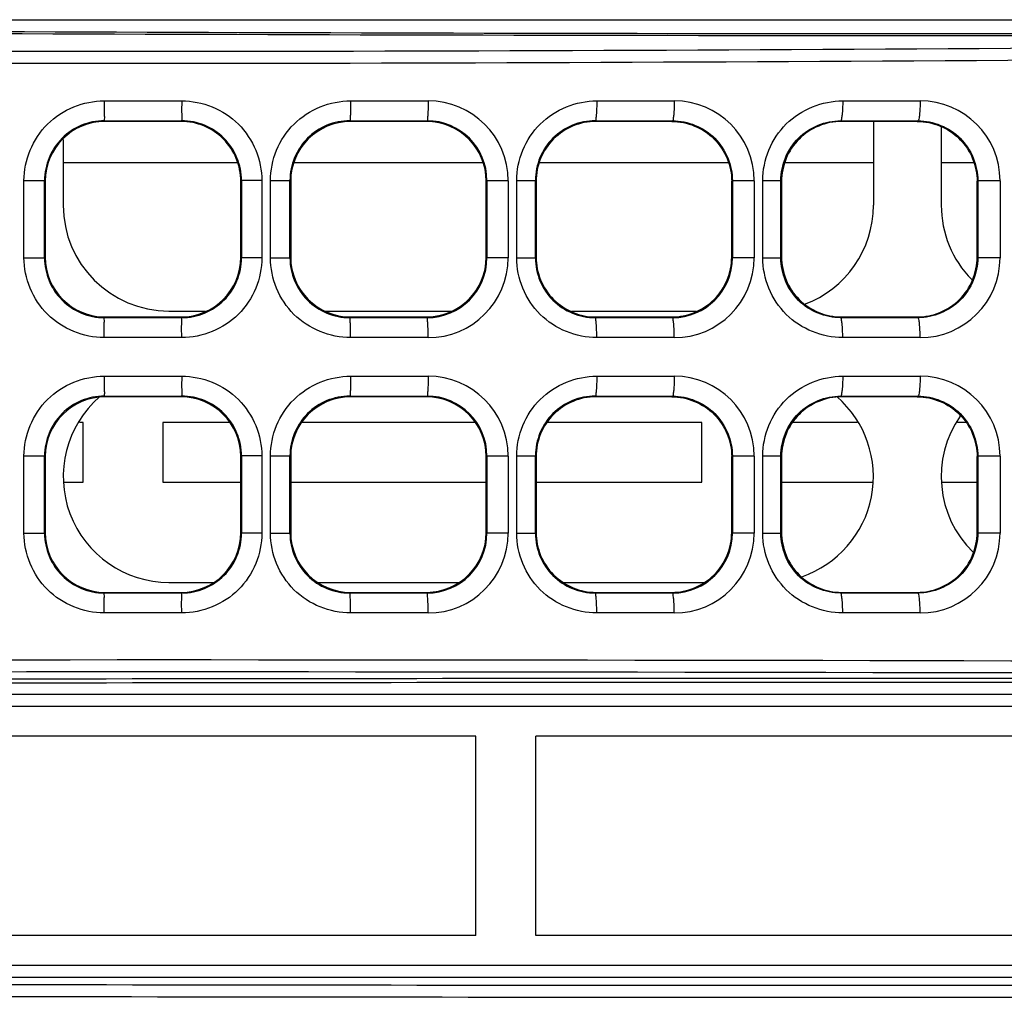
# Model space of a CAD drawing. Units: millimetres. Extents: x 0 to 1189, y 0 to 841.
# Drawn here: x 340 to 346, y 398 to 404 of the extents above; entities that cross this region are included whole.
import ezdxf

# ---------------------------------------------------------------- set-up
doc = ezdxf.new("R2010")
doc.units = ezdxf.units.MM
doc.header["$LTSCALE"] = 65.395
doc.layers.add('00_COMPONENTS', color=7, linetype='CONTINUOUS')

msp = doc.modelspace()

# ---------------------------------------------------------------- linework, layer by layer
at = {"layer": '00_COMPONENTS', "color": 3, "linetype": 'CONTINUOUS'}
for p, q in [((333.0286, 404.0604), (358.4786, 404.0604)), ((333.0286, 404.0599), (358.4786, 404.0599))]:
    msp.add_line(p, q, dxfattribs=at)
at = {"layer": '00_COMPONENTS', "color": 7, "linetype": 'CONTINUOUS'}
for p, q in [((340.1102, 403.5523), (340.5962, 403.5523)), ((341.6537, 403.5523), (342.1393, 403.5523)), ((343.1959, 403.5523), (343.6811, 403.5523)), ((344.7367, 403.5523), (345.2214, 403.5523)), ((340.116, 403.4229), (340.1117, 403.4273)), ((340.1117, 403.4273), (340.5956, 403.4273)), ((340.5912, 403.4229), (340.1161, 403.4229)), ((340.5912, 403.4229), (340.5956, 403.4273)), ((341.6534, 403.4231), (341.6491, 403.4273)), ((341.6491, 403.4273), (342.1332, 403.4273)), ((341.6534, 403.4229), (341.6534, 403.4231)), ((342.1289, 403.4229), (341.6536, 403.4229)), ((342.1287, 403.4229), (342.1332, 403.4273)), ((343.1911, 403.4229), (343.1866, 403.4273)), ((343.1866, 403.4273), (343.6707, 403.4273)), ((343.6662, 403.4229), (343.1911, 403.4229)), ((343.6662, 403.4229), (343.6707, 403.4273)), ((344.7286, 403.4229), (344.7241, 403.4273)), ((344.7241, 403.4273), (345.2082, 403.4273)), ((345.2037, 403.4229), (344.7286, 403.4229)), ((344.9286, 403.4229), (344.9286, 402.8979)), ((345.2037, 403.4229), (345.2082, 403.4273)), ((345.3536, 403.3871), (345.3536, 402.8979)), ((339.8536, 403.3094), (339.8536, 402.8979)), ((340.948, 403.1629), (339.8536, 403.1629)), ((342.4834, 403.1629), (341.2989, 403.1629)), ((344.023, 403.1629), (342.8343, 403.1629)), ((344.9286, 403.1629), (344.3718, 403.1629)), ((345.5605, 403.1629), (345.3536, 403.1629)), ((339.608, 402.5686), (339.608, 403.0522)), ((339.608, 403.0522), (339.7368, 403.0522)), ((339.7368, 402.5686), (339.7368, 403.0522)), ((339.7411, 403.0478), (339.7368, 403.0522)), ((339.7411, 403.0481), (339.7411, 402.5727)), ((340.9661, 403.0479), (340.9705, 403.0522)), ((340.9661, 402.5728), (340.9661, 403.048)), ((341.0981, 403.0523), (340.9705, 403.0523)), ((340.9705, 403.0522), (340.9705, 402.5685)), ((341.0981, 403.0523), (341.0981, 402.5686)), ((341.152, 402.5682), (341.152, 403.0526)), ((341.152, 403.0526), (341.2742, 403.0526)), ((341.2742, 402.5682), (341.2742, 403.0527)), ((341.2786, 403.0481), (341.2786, 402.5728)), ((342.5036, 402.5729), (342.5036, 403.0479)), ((342.5036, 403.0479), (342.5039, 403.0479)), ((342.5079, 403.0519), (342.5079, 402.5689)), ((342.6408, 403.0519), (342.5079, 403.0519)), ((342.6408, 403.0519), (342.6408, 402.5689)), ((342.6946, 402.5678), (342.6946, 403.053)), ((342.6946, 403.053), (342.8116, 403.053)), ((342.8116, 402.5678), (342.8116, 403.053)), ((342.8161, 403.0484), (342.8116, 403.053)), ((342.8161, 403.0475), (342.8161, 402.5733)), ((344.0411, 402.5723), (344.0411, 403.0486)), ((344.0454, 403.0516), (344.0454, 402.5692)), ((344.1821, 403.0516), (344.0454, 403.0516)), ((344.1821, 403.0516), (344.1821, 402.5692)), ((344.2358, 402.5676), (344.2358, 403.0533)), ((344.2358, 403.0533), (344.349, 403.0533)), ((344.349, 402.5676), (344.349, 403.0533)), ((344.3536, 403.0486), (344.349, 403.0533)), ((344.3536, 403.0473), (344.3536, 402.5735)), ((345.5786, 403.0472), (345.5828, 403.0514)), ((345.5786, 402.5721), (345.5786, 403.0487)), ((345.5828, 403.0514), (345.5828, 402.5694)), ((345.722, 403.0514), (345.5828, 403.0514)), ((345.722, 403.0514), (345.722, 402.5694)), ((339.608, 402.5686), (339.7368, 402.5686)), ((339.7411, 402.573), (339.7368, 402.5686)), ((340.9661, 402.5729), (340.9705, 402.5685)), ((341.0981, 402.5686), (340.9705, 402.5686)), ((341.152, 402.5682), (341.2742, 402.5682)), ((342.5036, 402.5729), (342.5039, 402.5729)), ((342.6408, 402.5689), (342.5079, 402.5689)), ((342.6946, 402.5678), (342.8116, 402.5678)), ((342.8161, 402.5724), (342.8116, 402.5678)), ((344.0411, 402.5734), (344.0454, 402.5692)), ((344.1821, 402.5692), (344.0454, 402.5692)), ((344.2358, 402.5676), (344.349, 402.5676)), ((344.3536, 402.5722), (344.349, 402.5676)), ((345.5786, 402.5736), (345.5828, 402.5694)), ((345.722, 402.5694), (345.5828, 402.5694)), ((340.5161, 402.2354), (340.7445, 402.2354)), ((341.4969, 402.2354), (342.2854, 402.2354)), ((343.0378, 402.2354), (343.8195, 402.2354)), ((340.116, 402.1979), (340.1116, 402.1935)), ((340.5956, 402.1935), (340.1116, 402.1935)), ((340.1161, 402.1979), (340.5912, 402.1979)), ((340.5912, 402.1979), (340.5956, 402.1935)), ((341.6534, 402.1978), (341.6491, 402.1935)), ((342.1331, 402.1935), (341.6491, 402.1935)), ((341.6534, 402.1979), (341.6534, 402.1978)), ((341.6536, 402.1979), (342.1289, 402.1979)), ((342.1287, 402.1979), (342.1331, 402.1935)), ((343.1911, 402.1979), (343.1866, 402.1935)), ((343.6706, 402.1935), (343.1866, 402.1935)), ((343.1911, 402.1979), (343.6662, 402.1979)), ((343.6662, 402.1979), (343.6706, 402.1935)), ((344.7286, 402.1979), (344.7241, 402.1935)), ((345.2081, 402.1935), (344.7241, 402.1935)), ((344.7286, 402.1979), (345.2037, 402.1979)), ((345.2037, 402.1979), (345.2081, 402.1935)), ((340.5962, 402.0685), (340.1102, 402.0685)), ((342.1393, 402.0685), (341.6537, 402.0685)), ((343.6811, 402.0685), (343.1959, 402.0685)), ((345.2214, 402.0685), (344.7367, 402.0685)), ((340.1102, 401.8273), (340.5962, 401.8273)), ((341.6537, 401.8273), (342.1393, 401.8273)), ((343.1959, 401.8273), (343.6811, 401.8273)), ((344.7367, 401.8273), (345.2214, 401.8273)), ((340.116, 401.6979), (340.1117, 401.7023)), ((340.1117, 401.7023), (340.5956, 401.7023)), ((340.5911, 401.6979), (340.1161, 401.6979)), ((340.5912, 401.6979), (340.5956, 401.7023)), ((341.6534, 401.6981), (341.6491, 401.7023)), ((341.6491, 401.7023), (342.1332, 401.7023)), ((341.6534, 401.6979), (341.6534, 401.6981)), ((342.1289, 401.6979), (341.6536, 401.6979)), ((342.1287, 401.6979), (342.1332, 401.7023)), ((343.1911, 401.6979), (343.1866, 401.7023)), ((343.1866, 401.7023), (343.6707, 401.7023)), ((343.6662, 401.6979), (343.1911, 401.6979)), ((343.6662, 401.6979), (343.6707, 401.7023)), ((344.7286, 401.6979), (344.7241, 401.7023)), ((344.7241, 401.7023), (345.2082, 401.7023)), ((345.2037, 401.6979), (344.7286, 401.6979)), ((345.2037, 401.6979), (345.2082, 401.7023)), ((339.9786, 401.5379), (339.955, 401.5379)), ((339.9786, 401.1629), (339.9786, 401.5379)), ((340.4786, 401.5379), (340.4786, 401.1629)), ((340.8971, 401.5379), (340.4786, 401.5379)), ((342.4323, 401.5379), (341.35, 401.5379)), ((343.8536, 401.5379), (342.8849, 401.5379)), ((343.8536, 401.1629), (343.8536, 401.5379)), ((344.8273, 401.5379), (344.4224, 401.5379)), ((345.5099, 401.5379), (345.455, 401.5379)), ((339.608, 400.8436), (339.608, 401.3272)), ((339.608, 401.3272), (339.7368, 401.3272)), ((339.7368, 400.8436), (339.7368, 401.3272)), ((339.7411, 401.3228), (339.7368, 401.3272)), ((339.7411, 401.3229), (339.7411, 400.8479)), ((340.9661, 401.3229), (340.9705, 401.3272)), ((340.9661, 400.8479), (340.9661, 401.3229)), ((341.0981, 401.3273), (340.9705, 401.3273)), ((340.9705, 401.3272), (340.9705, 400.8435)), ((341.0981, 401.3273), (341.0981, 400.8436)), ((341.152, 400.8432), (341.152, 401.3276)), ((341.152, 401.3276), (341.2742, 401.3276)), ((341.2742, 400.8432), (341.2742, 401.3277)), ((341.2786, 401.3231), (341.2786, 400.8478)), ((342.5036, 400.8479), (342.5036, 401.3229)), ((342.5036, 401.3229), (342.5039, 401.3229)), ((342.5079, 401.3269), (342.5079, 400.8439)), ((342.6408, 401.3269), (342.5079, 401.3269)), ((342.6408, 401.3269), (342.6408, 400.8439)), ((342.6946, 400.8428), (342.6946, 401.328)), ((342.6946, 401.328), (342.8116, 401.328)), ((342.8116, 400.8428), (342.8116, 401.328)), ((342.8161, 401.3234), (342.8116, 401.328)), ((342.8161, 401.3225), (342.8161, 400.8483)), ((344.0411, 401.3224), (344.0454, 401.3266)), ((344.0411, 400.8473), (344.0411, 401.3236)), ((344.0454, 401.3266), (344.0454, 400.8442)), ((344.1821, 401.3266), (344.0454, 401.3266)), ((344.1821, 401.3266), (344.1821, 400.8442)), ((344.2358, 400.8426), (344.2358, 401.3283)), ((344.2358, 401.3283), (344.349, 401.3283)), ((344.349, 400.8426), (344.349, 401.3283)), ((344.3536, 401.3236), (344.349, 401.3283)), ((344.3536, 401.3223), (344.3536, 400.8485)), ((345.5786, 401.3222), (345.5828, 401.3264)), ((345.5786, 400.8471), (345.5786, 401.3237)), ((345.5828, 401.3264), (345.5828, 400.8444)), ((345.722, 401.3264), (345.5828, 401.3264)), ((345.722, 401.3264), (345.722, 400.8444)), ((339.8592, 401.1629), (339.9786, 401.1629)), ((340.4786, 401.1629), (340.9661, 401.1629)), ((341.2786, 401.1629), (342.5036, 401.1629)), ((342.8161, 401.1629), (343.8536, 401.1629)), ((344.3536, 401.1629), (344.9231, 401.1629)), ((345.3592, 401.1629), (345.5786, 401.1629)), ((339.7411, 400.848), (339.7368, 400.8436)), ((340.9661, 400.8479), (340.9705, 400.8435)), ((342.5036, 400.8479), (342.5039, 400.8479)), ((344.0411, 400.8484), (344.0454, 400.8442)), ((345.5786, 400.8486), (345.5828, 400.8444)), ((339.608, 400.8436), (339.7368, 400.8436)), ((341.0981, 400.8436), (340.9705, 400.8436)), ((341.152, 400.8432), (341.2742, 400.8432)), ((342.6408, 400.8439), (342.5079, 400.8439)), ((342.6946, 400.8428), (342.8116, 400.8428)), ((342.8161, 400.8474), (342.8116, 400.8428)), ((344.1821, 400.8442), (344.0454, 400.8442)), ((344.2358, 400.8426), (344.349, 400.8426)), ((344.3536, 400.8472), (344.349, 400.8426)), ((345.722, 400.8444), (345.5828, 400.8444)), ((340.5161, 400.5354), (340.7934, 400.5354)), ((341.4502, 400.5354), (342.3321, 400.5354)), ((342.9891, 400.5354), (343.8682, 400.5354)), ((340.116, 400.4729), (340.1116, 400.4685)), ((340.5956, 400.4685), (340.1116, 400.4685)), ((340.1161, 400.4729), (340.5911, 400.4729)), ((340.5912, 400.4729), (340.5956, 400.4685)), ((341.6534, 400.4728), (341.6491, 400.4685)), ((342.1331, 400.4685), (341.6491, 400.4685)), ((341.6534, 400.4729), (341.6534, 400.4728)), ((341.6536, 400.4729), (342.1289, 400.4729)), ((342.1287, 400.4729), (342.1331, 400.4685)), ((343.1911, 400.4729), (343.1866, 400.4685)), ((343.6706, 400.4685), (343.1866, 400.4685)), ((343.1911, 400.4729), (343.6662, 400.4729)), ((343.6662, 400.4729), (343.6706, 400.4685)), ((344.7286, 400.4729), (344.7241, 400.4685)), ((345.2081, 400.4685), (344.7241, 400.4685)), ((344.7286, 400.4729), (345.2037, 400.4729)), ((345.2037, 400.4729), (345.2081, 400.4685)), ((340.5962, 400.3435), (340.1102, 400.3435)), ((342.1393, 400.3435), (341.6537, 400.3435)), ((343.6811, 400.3435), (343.1959, 400.3435)), ((345.2214, 400.3435), (344.7367, 400.3435)), ((334.5984, 399.8354), (352.7661, 399.8354)), ((332.3661, 399.7604), (349.8743, 399.7604)), ((342.4386, 399.5729), (335.4386, 399.5729)), ((342.4386, 398.3229), (342.4386, 399.5729)), ((342.8136, 398.3229), (342.8136, 399.5729)), ((349.8136, 399.5729), (342.8136, 399.5729)), ((342.4386, 398.3229), (335.4386, 398.3229)), ((349.8136, 398.3229), (342.8136, 398.3229)), ((349.8743, 398.1354), (332.9111, 398.1354)), ((352.7661, 398.0604), (332.9111, 398.0604))]:
    msp.add_line(p, q, dxfattribs=at)
at = {"layer": '00_COMPONENTS', "color": 3, "linetype": 'CONTINUOUS'}
msp.add_arc((345.9456, 1968.3804), 1564.4072, 269.5430852, 270.4427684, dxfattribs=at)
at = {"layer": '00_COMPONENTS', "color": 7, "linetype": 'CONTINUOUS'}
for centre, radius, start, end in [((342.1398, 403.0513), 0.501, 0.06263, 90.05222), ((343.6811, 403.0514), 0.501, 0.02845, 90.0037), ((345.2211, 403.0514), 0.5009, 359.99831, 89.96355), ((340.1117, 403.0524), 0.3749, 90.01363, 180.0225), ((340.1161, 403.048), 0.375, 89.99479, 179.97968), ((340.5912, 403.048), 0.375, 359.99082, 89.99197), ((340.5956, 403.0524), 0.3749, 359.97368, 89.99495), ((341.6488, 403.0527), 0.3746, 89.94856, 180.00072), ((341.6536, 403.0479), 0.375, 90, 179.99384), ((342.1289, 403.0479), 0.3751, 0.00924, 89.99078), ((342.1286, 403.0479), 0.375, 0, 89.39892), ((342.1327, 403.0521), 0.3752, 359.95823, 89.93288), ((343.186, 403.0529), 0.3744, 89.89765, 179.98961), ((343.1911, 403.048), 0.375, 89.99783, 180.06996), ((340.5161, 402.8979), 0.6625, 180, 270), ((344.2661, 402.8979), 0.6625, 290.47027, 360), ((346.0161, 402.8979), 0.6625, 180, 224.65092), ((340.1117, 402.5684), 0.3749, 179.96929, 269.98438), ((340.1161, 402.5729), 0.375, 180.02032, 270.00521), ((340.5912, 402.5729), 0.375, 269.99557, 359.98722), ((340.5956, 402.5684), 0.3749, 270.00308, 0.01811), ((341.6488, 402.5681), 0.3746, 179.99105, 270.04332), ((341.6536, 402.5729), 0.375, 180.00616, 270), ((342.1289, 402.5729), 0.375, 270.0031, 359.99688), ((342.1286, 402.5729), 0.375, 270.59323, 360), ((342.1327, 402.5687), 0.3752, 270.05922, 0.03354), ((342.1398, 402.5695), 0.501, 269.94781, 359.93734), ((343.186, 402.5679), 0.3744, 180.00853, 270.09435), ((343.1911, 402.5729), 0.375, 179.93004, 270.00217), ((343.67, 402.5689), 0.3754, 270.10079, 0.04468), ((343.6811, 402.5695), 0.501, 269.99631, 359.97154), ((345.2211, 402.5694), 0.5009, 270.03647, 0.00167), ((342.1398, 401.3263), 0.501, 0.06263, 90.05222), ((343.6811, 401.3264), 0.501, 0.02845, 90.0037), ((345.2211, 401.3264), 0.5009, 359.99831, 89.96355), ((340.1117, 401.3274), 0.3749, 90.01363, 180.0225), ((340.1161, 401.3229), 0.375, 90, 180), ((340.5161, 401.1979), 0.6625, 130.98256, 270), ((340.5911, 401.3229), 0.375, 0, 90), ((340.5956, 401.3274), 0.3749, 359.97368, 89.99495), ((341.6488, 401.3277), 0.3746, 89.94856, 180.00072), ((341.6536, 401.3229), 0.375, 90, 179.99384), ((342.1289, 401.3229), 0.3751, 0.00924, 89.99078), ((342.1286, 401.3229), 0.375, 0, 89.39892), ((342.1327, 401.3271), 0.3752, 359.95823, 89.93288), ((343.186, 401.3279), 0.3744, 89.89765, 179.98961), ((343.1911, 401.323), 0.375, 89.99783, 180.06996), ((344.2661, 401.1979), 0.6625, 288.87567, 48.98469), ((346.0161, 401.1979), 0.6625, 145.08097, 225.69547), ((340.1161, 400.8479), 0.375, 180, 270), ((340.5911, 400.8479), 0.375, 270, 360), ((342.1289, 400.8479), 0.375, 270.0031, 359.99688), ((342.1286, 400.8479), 0.375, 270.59323, 360), ((343.1911, 400.8479), 0.375, 179.93004, 270.00217), ((340.1117, 400.8434), 0.3749, 179.96929, 269.98438), ((340.5956, 400.8434), 0.3749, 270.00308, 0.01811), ((341.6488, 400.8431), 0.3746, 179.99105, 270.04332), ((341.6536, 400.8479), 0.375, 180.00616, 270), ((342.1327, 400.8437), 0.3752, 270.05922, 0.03354), ((342.1398, 400.8445), 0.501, 269.94781, 359.93734), ((343.186, 400.8429), 0.3744, 180.00853, 270.09435), ((343.67, 400.8439), 0.3754, 270.10079, 0.04468), ((343.6811, 400.8445), 0.501, 269.99631, 359.97154), ((345.2211, 400.8444), 0.5009, 270.03647, 0.00167), ((346.4656, -4278.1609), 4678.095, 89.9625538, 90.0895839), ((346.4656, -4275.326), 4675.2351, 89.9625423, 90.0896113), ((346.4621, 5062.711), 4664.7001, 269.9102293, 270.0375852), ((346.4621, 5071.1991), 4673.2632, 269.9103116, 270.0375508)]:
    msp.add_arc(centre, radius, start, end, dxfattribs=at)
msp.add_ellipse((345.939, 408.2868), major_axis=(82.545, 0), ratio=0.052408, start_param=-1.722554, end_param=-1.423361, dxfattribs=at)
for points, knots in [([(333.4408, 403.9216), (337.6212, 403.8422), (346.0153, 403.8732), (354.4081, 403.9446), (358.62, 403.9199)], [0, 0, 0, 0, 0.498165, 1, 1, 1, 1]), ([(333.4152, 403.8467), (337.5985, 403.7676), (345.9983, 403.7978), (354.3968, 403.8698), (358.6116, 403.845)], [0, 0, 0, 0, 0.498162, 1, 1, 1, 1]), ([(339.608, 403.0522), (339.608, 403.18), (339.7159, 403.4463), (339.9823, 403.5523), (340.1102, 403.5523)], [0, 0, 0, 0, 0.499915, 1, 1, 1, 1]), ([(340.1102, 403.5523), (340.1102, 403.5365), (340.1107, 403.5075), (340.1094, 403.4686), (340.1129, 403.4439), (340.1097, 403.4301), (340.1116, 403.4273)], [0, 0, 0, 0, 0.378642, 0.700907, 0.918818, 1, 1, 1, 1]), ([(340.5962, 403.5523), (340.5962, 403.5231), (340.5927, 403.4819), (340.5989, 403.4393), (340.5956, 403.4273)], [0, 0, 0, 0, 0.700992, 1, 1, 1, 1]), ([(340.5962, 403.5523), (340.7241, 403.5523), (340.9904, 403.4462), (341.0981, 403.18), (341.0981, 403.0523)], [0, 0, 0, 0, 0.500087, 1, 1, 1, 1]), ([(341.152, 403.0526), (341.152, 403.1804), (341.2597, 403.4464), (341.526, 403.5523), (341.6537, 403.5523)], [0, 0, 0, 0, 0.499988, 1, 1, 1, 1]), ([(341.6537, 403.5523), (341.6537, 403.5365), (341.653, 403.5078), (341.654, 403.4677), (341.649, 403.4454), (341.6522, 403.4288), (341.6491, 403.4273)], [0, 0, 0, 0, 0.378092, 0.699968, 0.917849, 1, 1, 1, 1]), ([(342.1393, 403.5523), (342.1393, 403.5365), (342.1386, 403.5079), (342.1391, 403.4676), (342.1341, 403.4457), (342.1364, 403.4285), (342.1331, 403.4273)], [0, 0, 0, 0, 0.377576, 0.699099, 0.916962, 1, 1, 1, 1]), ([(342.6946, 403.053), (342.6946, 403.1807), (342.8023, 403.4466), (343.0683, 403.5523), (343.1959, 403.5523)], [0, 0, 0, 0, 0.500309, 1, 1, 1, 1]), ([(343.1959, 403.5523), (343.1959, 403.5365), (343.1952, 403.5079), (343.1945, 403.4675), (343.1899, 403.4457), (343.1901, 403.4281), (343.1866, 403.4273)], [0, 0, 0, 0, 0.376259, 0.696848, 0.914648, 1, 1, 1, 1]), ([(343.6811, 403.5523), (343.6811, 403.5365), (343.6804, 403.5079), (343.6793, 403.4675), (343.6747, 403.4456), (343.6742, 403.4281), (343.6706, 403.4273)], [0, 0, 0, 0, 0.375605, 0.695745, 0.913529, 1, 1, 1, 1]), ([(344.2358, 403.0533), (344.2358, 403.181), (344.3434, 403.4468), (344.6093, 403.5523), (344.7367, 403.5523)], [0, 0, 0, 0, 0.500685, 1, 1, 1, 1]), ([(344.7367, 403.5523), (344.7367, 403.5365), (344.736, 403.5078), (344.7342, 403.4676), (344.7297, 403.4453), (344.7278, 403.428), (344.7241, 403.4273)], [0, 0, 0, 0, 0.374302, 0.693525, 0.911268, 1, 1, 1, 1]), ([(345.2214, 403.5523), (345.2214, 403.5365), (345.2207, 403.5078), (345.2187, 403.4676), (345.2143, 403.4452), (345.2119, 403.4279), (345.2081, 403.4273)], [0, 0, 0, 0, 0.373767, 0.692629, 0.910368, 1, 1, 1, 1]), ([(343.6662, 403.4229), (343.762, 403.4229), (343.9615, 403.3427), (344.0411, 403.1431), (344.0411, 403.0474)], [0, 0, 0, 0, 0.500006, 1, 1, 1, 1]), ([(343.6707, 403.4273), (343.7662, 403.4273), (343.9655, 403.3469), (344.0454, 403.1475), (344.0454, 403.0516)], [0, 0, 0, 0, 0.499033, 1, 1, 1, 1]), ([(344.349, 403.0533), (344.349, 403.1491), (344.4295, 403.3484), (344.6288, 403.4274), (344.7241, 403.4273)], [0, 0, 0, 0, 0.501433, 1, 1, 1, 1]), ([(344.7286, 403.4229), (344.6328, 403.4229), (344.4332, 403.3427), (344.3536, 403.1431), (344.3536, 403.0473)], [0, 0, 0, 0, 0.5, 1, 1, 1, 1]), ([(345.2037, 403.4229), (345.2995, 403.4229), (345.4991, 403.3427), (345.5786, 403.143), (345.5786, 403.0472)], [0, 0, 0, 0, 0.499996, 1, 1, 1, 1]), ([(345.2082, 403.4273), (345.3036, 403.4273), (345.5028, 403.3469), (345.5828, 403.1474), (345.5828, 403.0514)], [0, 0, 0, 0, 0.49844, 1, 1, 1, 1]), ([(340.1102, 402.0685), (339.9823, 402.0685), (339.7158, 402.1746), (339.608, 402.4408), (339.608, 402.5686)], [0, 0, 0, 0, 0.500085, 1, 1, 1, 1]), ([(341.0981, 402.5686), (341.0981, 402.4408), (340.9904, 402.1746), (340.7241, 402.0685), (340.5962, 402.0685)], [0, 0, 0, 0, 0.499914, 1, 1, 1, 1]), ([(341.6537, 402.0685), (341.526, 402.0685), (341.2597, 402.1744), (341.152, 402.4404), (341.152, 402.5682)], [0, 0, 0, 0, 0.500013, 1, 1, 1, 1]), ([(343.1959, 402.0685), (343.0683, 402.0685), (342.8023, 402.1742), (342.6946, 402.4401), (342.6946, 402.5678)], [0, 0, 0, 0, 0.499691, 1, 1, 1, 1]), ([(343.6662, 402.1979), (343.7617, 402.1979), (343.9608, 402.2777), (344.0411, 402.4767), (344.0411, 402.5723)], [0, 0, 0, 0, 0.50002, 1, 1, 1, 1]), ([(344.7367, 402.0685), (344.6093, 402.0685), (344.3434, 402.1741), (344.2359, 402.4398), (344.2358, 402.5676)], [0, 0, 0, 0, 0.499316, 1, 1, 1, 1]), ([(344.7241, 402.1935), (344.6288, 402.1934), (344.4295, 402.2725), (344.349, 402.4717), (344.349, 402.5676)], [0, 0, 0, 0, 0.498567, 1, 1, 1, 1]), ([(344.3536, 402.5735), (344.3536, 402.4778), (344.4332, 402.2781), (344.6328, 402.1979), (344.7286, 402.1979)], [0, 0, 0, 0, 0.5, 1, 1, 1, 1]), ([(345.2037, 402.1979), (345.2992, 402.1979), (345.4982, 402.2777), (345.5786, 402.4766), (345.5786, 402.5721)], [0, 0, 0, 0, 0.500015, 1, 1, 1, 1]), ([(345.5828, 402.5694), (345.5828, 402.4733), (345.5028, 402.2739), (345.3036, 402.1935), (345.2081, 402.1935)], [0, 0, 0, 0, 0.50156, 1, 1, 1, 1]), ([(340.1102, 402.0685), (340.1102, 402.0843), (340.1107, 402.1133), (340.1094, 402.1522), (340.1129, 402.1769), (340.1097, 402.1907), (340.1116, 402.1935)], [0, 0, 0, 0, 0.37863, 0.700895, 0.918814, 1, 1, 1, 1]), ([(340.5962, 402.0685), (340.5962, 402.0977), (340.5927, 402.1389), (340.5989, 402.1815), (340.5956, 402.1935)], [0, 0, 0, 0, 0.701004, 1, 1, 1, 1]), ([(341.6537, 402.0685), (341.6537, 402.0843), (341.653, 402.113), (341.654, 402.1531), (341.649, 402.1754), (341.6522, 402.1921), (341.6491, 402.1935)], [0, 0, 0, 0, 0.37808, 0.699957, 0.917845, 1, 1, 1, 1]), ([(342.1393, 402.0685), (342.1393, 402.0843), (342.1386, 402.1129), (342.1391, 402.1533), (342.1341, 402.1751), (342.1364, 402.1924), (342.1331, 402.1935)], [0, 0, 0, 0, 0.377588, 0.69911, 0.916966, 1, 1, 1, 1]), ([(343.1959, 402.0685), (343.1959, 402.0843), (343.1952, 402.1129), (343.1945, 402.1533), (343.1899, 402.1752), (343.1901, 402.1927), (343.1866, 402.1935)], [0, 0, 0, 0, 0.376248, 0.696838, 0.914644, 1, 1, 1, 1]), ([(343.6811, 402.0685), (343.6811, 402.0843), (343.6804, 402.1129), (343.6793, 402.1533), (343.6747, 402.1752), (343.6742, 402.1928), (343.6706, 402.1935)], [0, 0, 0, 0, 0.375616, 0.695755, 0.913532, 1, 1, 1, 1]), ([(344.7367, 402.0685), (344.7367, 402.0843), (344.736, 402.113), (344.7342, 402.1533), (344.7297, 402.1755), (344.7278, 402.1929), (344.7241, 402.1935)], [0, 0, 0, 0, 0.374291, 0.693516, 0.911265, 1, 1, 1, 1]), ([(345.2214, 402.0685), (345.2214, 402.0843), (345.2207, 402.113), (345.2187, 402.1532), (345.2143, 402.1756), (345.2119, 402.1929), (345.2081, 402.1935)], [0, 0, 0, 0, 0.373778, 0.692638, 0.910371, 1, 1, 1, 1]), ([(339.608, 401.3272), (339.608, 401.455), (339.7159, 401.7213), (339.9823, 401.8273), (340.1102, 401.8273)], [0, 0, 0, 0, 0.499915, 1, 1, 1, 1]), ([(340.1102, 401.8273), (340.1102, 401.8115), (340.1107, 401.7825), (340.1094, 401.7436), (340.1129, 401.7189), (340.1097, 401.7051), (340.1116, 401.7023)], [0, 0, 0, 0, 0.378642, 0.700907, 0.918818, 1, 1, 1, 1]), ([(340.5962, 401.8273), (340.5962, 401.7981), (340.5927, 401.7569), (340.5989, 401.7143), (340.5956, 401.7023)], [0, 0, 0, 0, 0.700992, 1, 1, 1, 1]), ([(340.5962, 401.8273), (340.7241, 401.8273), (340.9904, 401.7212), (341.0981, 401.455), (341.0981, 401.3273)], [0, 0, 0, 0, 0.500087, 1, 1, 1, 1]), ([(341.152, 401.3276), (341.152, 401.4554), (341.2597, 401.7214), (341.526, 401.8273), (341.6537, 401.8273)], [0, 0, 0, 0, 0.499988, 1, 1, 1, 1]), ([(341.6537, 401.8273), (341.6537, 401.8115), (341.653, 401.7828), (341.654, 401.7427), (341.649, 401.7204), (341.6522, 401.7038), (341.6491, 401.7023)], [0, 0, 0, 0, 0.378092, 0.699968, 0.917849, 1, 1, 1, 1]), ([(342.1393, 401.8273), (342.1393, 401.8115), (342.1386, 401.7829), (342.1391, 401.7426), (342.1341, 401.7207), (342.1364, 401.7035), (342.1331, 401.7023)], [0, 0, 0, 0, 0.377576, 0.699099, 0.916962, 1, 1, 1, 1]), ([(342.6946, 401.328), (342.6946, 401.4557), (342.8023, 401.7216), (343.0683, 401.8273), (343.1959, 401.8273)], [0, 0, 0, 0, 0.500309, 1, 1, 1, 1]), ([(343.1959, 401.8273), (343.1959, 401.8115), (343.1952, 401.7829), (343.1945, 401.7425), (343.1899, 401.7207), (343.1901, 401.7031), (343.1866, 401.7023)], [0, 0, 0, 0, 0.376259, 0.696848, 0.914648, 1, 1, 1, 1]), ([(343.6811, 401.8273), (343.6811, 401.8115), (343.6804, 401.7829), (343.6793, 401.7425), (343.6747, 401.7206), (343.6742, 401.7031), (343.6706, 401.7023)], [0, 0, 0, 0, 0.375605, 0.695745, 0.913529, 1, 1, 1, 1]), ([(344.2358, 401.3283), (344.2358, 401.456), (344.3434, 401.7218), (344.6093, 401.8273), (344.7367, 401.8273)], [0, 0, 0, 0, 0.500685, 1, 1, 1, 1]), ([(344.7367, 401.8273), (344.7367, 401.8115), (344.736, 401.7828), (344.7342, 401.7426), (344.7297, 401.7203), (344.7278, 401.703), (344.7241, 401.7023)], [0, 0, 0, 0, 0.374302, 0.693525, 0.911268, 1, 1, 1, 1]), ([(345.2214, 401.8273), (345.2214, 401.8115), (345.2207, 401.7828), (345.2187, 401.7426), (345.2143, 401.7202), (345.2119, 401.7029), (345.2081, 401.7023)], [0, 0, 0, 0, 0.373767, 0.692629, 0.910368, 1, 1, 1, 1]), ([(343.6662, 401.6979), (343.762, 401.6979), (343.9615, 401.6177), (344.0411, 401.4181), (344.0411, 401.3224)], [0, 0, 0, 0, 0.500006, 1, 1, 1, 1]), ([(343.6707, 401.7023), (343.7662, 401.7023), (343.9655, 401.6219), (344.0454, 401.4225), (344.0454, 401.3266)], [0, 0, 0, 0, 0.499033, 1, 1, 1, 1]), ([(344.349, 401.3283), (344.349, 401.4241), (344.4295, 401.6234), (344.6288, 401.7024), (344.7241, 401.7023)], [0, 0, 0, 0, 0.501433, 1, 1, 1, 1]), ([(344.7286, 401.6979), (344.6328, 401.6979), (344.4332, 401.6177), (344.3536, 401.4181), (344.3536, 401.3223)], [0, 0, 0, 0, 0.5, 1, 1, 1, 1]), ([(345.2037, 401.6979), (345.2995, 401.6979), (345.4991, 401.6177), (345.5786, 401.418), (345.5786, 401.3222)], [0, 0, 0, 0, 0.499996, 1, 1, 1, 1]), ([(345.2082, 401.7023), (345.3036, 401.7023), (345.5028, 401.6219), (345.5828, 401.4224), (345.5828, 401.3264)], [0, 0, 0, 0, 0.49844, 1, 1, 1, 1]), ([(344.3536, 400.8485), (344.3536, 400.7528), (344.4332, 400.5531), (344.6328, 400.4729), (344.7286, 400.4729)], [0, 0, 0, 0, 0.5, 1, 1, 1, 1]), ([(340.1102, 400.3435), (339.9823, 400.3435), (339.7158, 400.4496), (339.608, 400.7158), (339.608, 400.8436)], [0, 0, 0, 0, 0.500085, 1, 1, 1, 1]), ([(341.0981, 400.8436), (341.0981, 400.7158), (340.9904, 400.4496), (340.7241, 400.3435), (340.5962, 400.3435)], [0, 0, 0, 0, 0.499914, 1, 1, 1, 1]), ([(341.6537, 400.3435), (341.526, 400.3435), (341.2597, 400.4494), (341.152, 400.7154), (341.152, 400.8432)], [0, 0, 0, 0, 0.500013, 1, 1, 1, 1]), ([(343.1959, 400.3435), (343.0683, 400.3435), (342.8023, 400.4492), (342.6946, 400.7151), (342.6946, 400.8428)], [0, 0, 0, 0, 0.499691, 1, 1, 1, 1]), ([(343.6662, 400.4729), (343.7617, 400.4729), (343.9608, 400.5527), (344.0411, 400.7517), (344.0411, 400.8473)], [0, 0, 0, 0, 0.50002, 1, 1, 1, 1]), ([(344.7367, 400.3435), (344.6093, 400.3435), (344.3434, 400.4491), (344.2359, 400.7148), (344.2358, 400.8426)], [0, 0, 0, 0, 0.499316, 1, 1, 1, 1]), ([(344.7241, 400.4685), (344.6288, 400.4684), (344.4295, 400.5475), (344.349, 400.7467), (344.349, 400.8426)], [0, 0, 0, 0, 0.498567, 1, 1, 1, 1]), ([(345.2037, 400.4729), (345.2992, 400.4729), (345.4982, 400.5527), (345.5786, 400.7516), (345.5786, 400.8471)], [0, 0, 0, 0, 0.500015, 1, 1, 1, 1]), ([(345.5828, 400.8444), (345.5828, 400.7483), (345.5028, 400.5489), (345.3036, 400.4685), (345.2081, 400.4685)], [0, 0, 0, 0, 0.50156, 1, 1, 1, 1]), ([(340.1102, 400.3435), (340.1102, 400.3593), (340.1107, 400.3883), (340.1094, 400.4272), (340.1129, 400.4519), (340.1097, 400.4657), (340.1116, 400.4685)], [0, 0, 0, 0, 0.37863, 0.700895, 0.918814, 1, 1, 1, 1]), ([(340.5962, 400.3435), (340.5962, 400.3727), (340.5927, 400.4139), (340.5989, 400.4565), (340.5956, 400.4685)], [0, 0, 0, 0, 0.701004, 1, 1, 1, 1]), ([(341.6537, 400.3435), (341.6537, 400.3593), (341.653, 400.388), (341.654, 400.4281), (341.649, 400.4504), (341.6522, 400.4671), (341.6491, 400.4685)], [0, 0, 0, 0, 0.37808, 0.699957, 0.917845, 1, 1, 1, 1]), ([(342.1393, 400.3435), (342.1393, 400.3593), (342.1386, 400.3879), (342.1391, 400.4283), (342.1341, 400.4501), (342.1364, 400.4674), (342.1331, 400.4685)], [0, 0, 0, 0, 0.377588, 0.69911, 0.916966, 1, 1, 1, 1]), ([(343.1959, 400.3435), (343.1959, 400.3593), (343.1952, 400.3879), (343.1945, 400.4283), (343.1899, 400.4502), (343.1901, 400.4677), (343.1866, 400.4685)], [0, 0, 0, 0, 0.376248, 0.696838, 0.914644, 1, 1, 1, 1]), ([(343.6811, 400.3435), (343.6811, 400.3593), (343.6804, 400.3879), (343.6793, 400.4283), (343.6747, 400.4502), (343.6742, 400.4678), (343.6706, 400.4685)], [0, 0, 0, 0, 0.375616, 0.695755, 0.913532, 1, 1, 1, 1]), ([(344.7367, 400.3435), (344.7367, 400.3593), (344.736, 400.388), (344.7342, 400.4283), (344.7297, 400.4505), (344.7278, 400.4679), (344.7241, 400.4685)], [0, 0, 0, 0, 0.374291, 0.693516, 0.911265, 1, 1, 1, 1]), ([(345.2214, 400.3435), (345.2214, 400.3593), (345.2207, 400.388), (345.2187, 400.4282), (345.2143, 400.4506), (345.2119, 400.4679), (345.2081, 400.4685)], [0, 0, 0, 0, 0.373778, 0.692638, 0.910371, 1, 1, 1, 1]), ([(358.6116, 400.0297), (356.4988, 400.0256), (348.1, 400.0285), (339.701, 400.0688), (333.4152, 400.0291)], [0, 0, 0, 0, 0.251567, 1, 1, 1, 1]), ([(358.62, 399.9547), (356.5086, 399.9506), (348.1155, 399.9534), (339.7223, 399.9939), (333.4408, 399.9541)], [0, 0, 0, 0, 0.251565, 1, 1, 1, 1])]:
    msp.add_open_spline(points, degree=3, knots=knots, dxfattribs=at)

doc.saveas('drawing.dxf')
